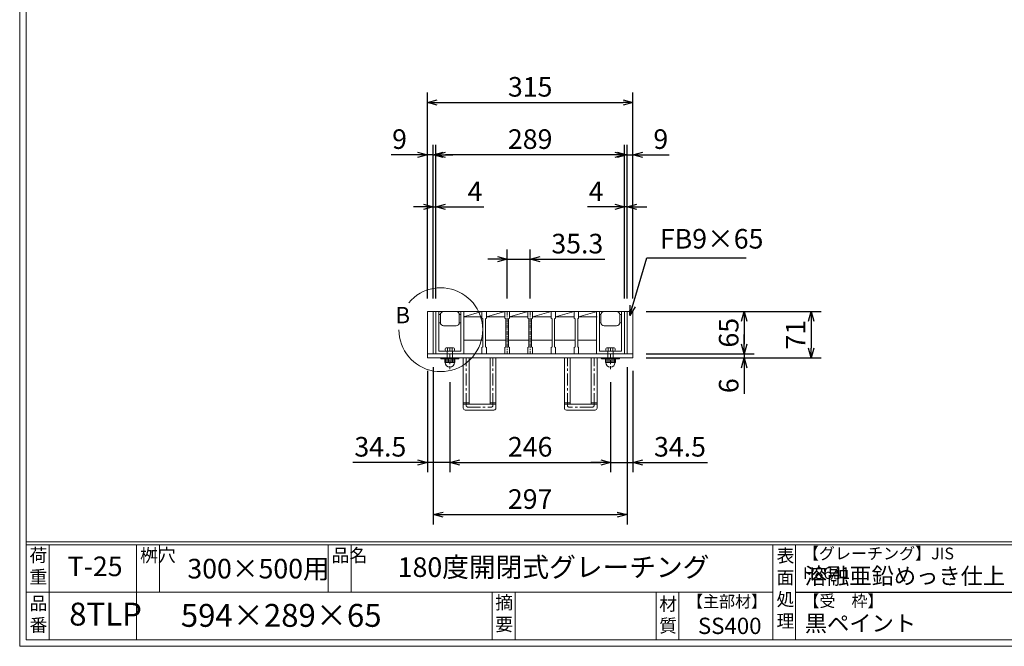
# Model space of a CAD drawing. Units: millimetres. Extents: x -180 to 2610, y -195 to 1778.
# Drawn here: x -180 to 1328, y -195 to 764 of the extents above; entities that cross this region are included whole.
import ezdxf

# ---------------------------------------------------------------- set-up
doc = ezdxf.new("R2010")
doc.units = ezdxf.units.MM
doc.linetypes.add('CENTER', pattern=[10, 6.25, -1.25, 1.25, -1.25])
doc.linetypes.add('HIDDEN', pattern=[9.525, 6.35, -3.175])
for name, color, linetype, lineweight in [('中心線', 1, 'HIDDEN', 13), ('受け枠', 3, 'Continuous', 9), ('寸法線', 2, 'Continuous', 9), ('本体', 7, 'Continuous', 13), ('枠寸法', 31, 'Continuous', 9)]:
    doc.layers.add(name, color=color, linetype=linetype, lineweight=lineweight)
doc.layers.add('外枠', color=7, linetype='Continuous')
doc.dimstyles.new('ISO-25', dxfattribs={"dimscale": 10, "dimtxt": 3, "dimasz": 1.5, "dimexe": 1.5, "dimexo": 2, "dimgap": 0.5, "dimtad": 1, "dimdsep": 46, "dimtxsty": 'Standard', "dimblk": 'OPEN30', "dimcen": 2.5, "dimadec": 0, "dimazin": 0, "dimtfac": 1, "dimtmove": 0, "dimatfit": 0, "dimldrblk": 'OPEN30', "dimfxl": 1, "dimarcsym": 0})

# ---------------------------------------------------------------- blocks, each defined once
blk = doc.blocks.new('_Open30')
at = {"color": 0, "linetype": 'ByBlock', "lineweight": -2}
for p, q in [((-1, 0.27), (0, 0)), ((0, 0), (-1, -0.27)), ((0, 0), (-1, 0))]:
    blk.add_line(p, q, dxfattribs=at)
blk = doc.blocks.new('*D16')
at = {"layer": 'Defpoints', "color": 0, "linetype": 'Continuous', "ltscale": 3}
for p in [(444.6, 557.1), (444.6, 317.1), (453.6, 317.1)]:
    blk.add_point(p, dxfattribs=at)
at = {"layer": '枠寸法', "color": 0, "linetype": 'Continuous', "lineweight": -2, "ltscale": 3}
for p, q in [((444.6, 337.1), (444.6, 572.1)), ((453.6, 337.1), (453.6, 572.1)), ((429.6, 557.1), (389.3, 557.1)), ((453.6, 557.1), (444.6, 557.1)), ((468.6, 557.1), (483.6, 557.1))]:
    blk.add_line(p, q, dxfattribs=at)
at = {"layer": '枠寸法', "color": 0, "linetype": 'Continuous', "lineweight": -2, "ltscale": 3, "xscale": 15, "yscale": 15, "zscale": 15}
blk.add_blockref('_Open30', (444.6, 557.1), dxfattribs=at)
at = {"layer": '枠寸法', "color": 0, "linetype": 'Continuous', "lineweight": -2, "ltscale": 3, "xscale": 15, "yscale": 15, "zscale": 15, "rotation": 180}
blk.add_blockref('_Open30', (453.6, 557.1), dxfattribs=at)
at = {"layer": '枠寸法', "color": 0, "linetype": 'Continuous', "ltscale": 3, "insert": (402, 577.1), "char_height": 30, "attachment_point": 5}
blk.add_mtext('9', dxfattribs=at)
blk = doc.blocks.new('*D17')
at = {"layer": 'Defpoints', "color": 0, "linetype": 'Continuous', "ltscale": 3}
for p in [(457.6, 477.1), (453.6, 317.1), (457.6, 317.1)]:
    blk.add_point(p, dxfattribs=at)
at = {"layer": '枠寸法', "color": 0, "linetype": 'Continuous', "lineweight": -2, "ltscale": 3}
for p, q in [((453.6, 337.1), (453.6, 492.1)), ((457.6, 337.1), (457.6, 492.1)), ((438.6, 477.1), (423.6, 477.1)), ((453.6, 477.1), (457.6, 477.1)), ((472.6, 477.1), (531.1, 477.1))]:
    blk.add_line(p, q, dxfattribs=at)
at = {"layer": '枠寸法', "color": 0, "linetype": 'Continuous', "lineweight": -2, "ltscale": 3, "xscale": 15, "yscale": 15, "zscale": 15}
blk.add_blockref('_Open30', (453.6, 477.1), dxfattribs=at)
at = {"layer": '枠寸法', "color": 0, "linetype": 'Continuous', "lineweight": -2, "ltscale": 3, "xscale": 15, "yscale": 15, "zscale": 15, "rotation": 180}
blk.add_blockref('_Open30', (457.6, 477.1), dxfattribs=at)
at = {"layer": '枠寸法', "color": 0, "linetype": 'Continuous', "ltscale": 3, "insert": (517.6, 497.1), "char_height": 30, "attachment_point": 5}
blk.add_mtext('4', dxfattribs=at)
blk = doc.blocks.new('*D18')
at = {"layer": 'Defpoints', "color": 0, "linetype": 'Continuous', "ltscale": 3}
for p in [(746.6, 477.1), (746.6, 317.1), (750.6, 317.1)]:
    blk.add_point(p, dxfattribs=at)
at = {"layer": '枠寸法', "color": 0, "linetype": 'Continuous', "lineweight": -2, "ltscale": 3}
for p, q in [((746.6, 337.1), (746.6, 492.1)), ((750.6, 337.1), (750.6, 492.1)), ((731.6, 477.1), (689.7, 477.1)), ((750.6, 477.1), (746.6, 477.1)), ((765.6, 477.1), (780.6, 477.1))]:
    blk.add_line(p, q, dxfattribs=at)
at = {"layer": '枠寸法', "color": 0, "linetype": 'Continuous', "lineweight": -2, "ltscale": 3, "xscale": 15, "yscale": 15, "zscale": 15}
blk.add_blockref('_Open30', (746.6, 477.1), dxfattribs=at)
at = {"layer": '枠寸法', "color": 0, "linetype": 'Continuous', "lineweight": -2, "ltscale": 3, "xscale": 15, "yscale": 15, "zscale": 15, "rotation": 180}
blk.add_blockref('_Open30', (750.6, 477.1), dxfattribs=at)
at = {"layer": '枠寸法', "color": 0, "linetype": 'Continuous', "ltscale": 3, "insert": (703.1, 497.1), "char_height": 30, "attachment_point": 5}
blk.add_mtext('4', dxfattribs=at)
blk = doc.blocks.new('*D19')
at = {"layer": 'Defpoints', "color": 0, "linetype": 'Continuous', "ltscale": 3}
for p in [(759.6, 557.1), (750.6, 317.1), (759.6, 317.1)]:
    blk.add_point(p, dxfattribs=at)
at = {"layer": '枠寸法', "color": 0, "linetype": 'Continuous', "lineweight": -2, "ltscale": 3}
for p, q in [((750.6, 337.1), (750.6, 572.1)), ((759.6, 337.1), (759.6, 572.1)), ((735.6, 557.1), (720.6, 557.1)), ((750.6, 557.1), (759.6, 557.1)), ((774.6, 557.1), (814.8, 557.1))]:
    blk.add_line(p, q, dxfattribs=at)
at = {"layer": '枠寸法', "color": 0, "linetype": 'Continuous', "lineweight": -2, "ltscale": 3, "xscale": 15, "yscale": 15, "zscale": 15}
blk.add_blockref('_Open30', (750.6, 557.1), dxfattribs=at)
at = {"layer": '枠寸法', "color": 0, "linetype": 'Continuous', "lineweight": -2, "ltscale": 3, "xscale": 15, "yscale": 15, "zscale": 15, "rotation": 180}
blk.add_blockref('_Open30', (759.6, 557.1), dxfattribs=at)
at = {"layer": '枠寸法', "color": 0, "linetype": 'Continuous', "ltscale": 3, "insert": (802.2, 577.1), "char_height": 30, "attachment_point": 5}
blk.add_mtext('9', dxfattribs=at)
blk = doc.blocks.new('*D20')
at = {"layer": 'Defpoints', "color": 0, "linetype": 'Continuous', "ltscale": 3}
for p in [(759.6, 637.1), (444.6, 317.1), (759.6, 317.1)]:
    blk.add_point(p, dxfattribs=at)
at = {"layer": '枠寸法', "color": 0, "linetype": 'Continuous', "lineweight": -2, "ltscale": 3}
for p, q in [((444.6, 337.1), (444.6, 652.1)), ((759.6, 337.1), (759.6, 652.1)), ((459.6, 637.1), (744.6, 637.1))]:
    blk.add_line(p, q, dxfattribs=at)
at = {"layer": '枠寸法', "color": 0, "linetype": 'Continuous', "lineweight": -2, "ltscale": 3, "xscale": 15, "yscale": 15, "zscale": 15, "rotation": 180}
blk.add_blockref('_Open30', (444.6, 637.1), dxfattribs=at)
at = {"layer": '枠寸法', "color": 0, "linetype": 'Continuous', "lineweight": -2, "ltscale": 3, "xscale": 15, "yscale": 15, "zscale": 15}
blk.add_blockref('_Open30', (759.6, 637.1), dxfattribs=at)
at = {"layer": '枠寸法', "color": 0, "linetype": 'Continuous', "ltscale": 3, "insert": (602.1, 657.1), "char_height": 30, "attachment_point": 5}
blk.add_mtext('315', dxfattribs=at)
blk = doc.blocks.new('*D21')
at = {"layer": 'Defpoints', "color": 0, "linetype": 'Continuous', "ltscale": 3}
for p in [(453.6, 252.1), (750.6, 252.1), (750.6, 6.1)]:
    blk.add_point(p, dxfattribs=at)
at = {"layer": '枠寸法', "color": 0, "linetype": 'Continuous', "lineweight": -2, "ltscale": 3}
for p, q in [((453.6, 232.1), (453.6, -8.9)), ((750.6, 232.1), (750.6, -8.9)), ((468.6, 6.1), (735.6, 6.1))]:
    blk.add_line(p, q, dxfattribs=at)
at = {"layer": '枠寸法', "color": 0, "linetype": 'Continuous', "lineweight": -2, "ltscale": 3, "xscale": 15, "yscale": 15, "zscale": 15, "rotation": 180}
blk.add_blockref('_Open30', (453.6, 6.1), dxfattribs=at)
at = {"layer": '枠寸法', "color": 0, "linetype": 'Continuous', "lineweight": -2, "ltscale": 3, "xscale": 15, "yscale": 15, "zscale": 15}
blk.add_blockref('_Open30', (750.6, 6.1), dxfattribs=at)
at = {"layer": '枠寸法', "color": 0, "linetype": 'Continuous', "ltscale": 3, "insert": (602.1, 26.1), "char_height": 30, "attachment_point": 5}
blk.add_mtext('297', dxfattribs=at)
blk = doc.blocks.new('*D22')
at = {"layer": 'Defpoints', "color": 0, "linetype": 'Continuous'}
for p in [(759.6, 317.1), (759.6, 252.1), (930.1, 252.1)]:
    blk.add_point(p, dxfattribs=at)
at = {"layer": '寸法線', "color": 0, "linetype": 'Continuous', "lineweight": -2}
for p, q in [((779.6, 317.1), (945.1, 317.1)), ((930.1, 302.1), (930.1, 267.1)), ((779.6, 252.1), (945.1, 252.1))]:
    blk.add_line(p, q, dxfattribs=at)
at = {"layer": '寸法線', "color": 0, "linetype": 'Continuous', "lineweight": -2, "xscale": 15, "yscale": 15, "zscale": 15}
for p, rotation in [((930.1, 317.1), 90), ((930.1, 252.1), 270)]:
    blk.add_blockref('_Open30', p, dxfattribs=dict(at, rotation=rotation))
at = {"layer": '寸法線', "color": 0, "linetype": 'Continuous', "insert": (910.1, 284.6), "char_height": 30, "attachment_point": 5, "rotation": 90}
blk.add_mtext('65', dxfattribs=at)
blk = doc.blocks.new('*D23')
at = {"layer": 'Defpoints', "color": 0, "linetype": 'Continuous', "ltscale": 3}
for p in [(759.6, 317.1), (759.6, 246.1), (1032.7, 246.1)]:
    blk.add_point(p, dxfattribs=at)
at = {"layer": '枠寸法', "color": 0, "linetype": 'Continuous', "lineweight": -2, "ltscale": 3}
for p, q in [((779.6, 317.1), (1047.7, 317.1)), ((1032.7, 302.1), (1032.7, 261.1)), ((779.6, 246.1), (1047.7, 246.1))]:
    blk.add_line(p, q, dxfattribs=at)
at = {"layer": '枠寸法', "color": 0, "linetype": 'Continuous', "lineweight": -2, "ltscale": 3, "xscale": 15, "yscale": 15, "zscale": 15}
for p, rotation in [((1032.7, 317.1), 90), ((1032.7, 246.1), 270)]:
    blk.add_blockref('_Open30', p, dxfattribs=dict(at, rotation=rotation))
at = {"layer": '枠寸法', "color": 0, "linetype": 'Continuous', "ltscale": 3, "insert": (1012.7, 281.6), "char_height": 30, "attachment_point": 5, "rotation": 90}
blk.add_mtext('71', dxfattribs=at)
blk = doc.blocks.new('*D24')
at = {"layer": 'Defpoints', "color": 0, "linetype": 'Continuous', "ltscale": 3}
for p in [(759.6, 252.1), (759.6, 246.1), (930.1, 246.1)]:
    blk.add_point(p, dxfattribs=at)
at = {"layer": '枠寸法', "color": 0, "linetype": 'Continuous', "lineweight": -2, "ltscale": 3}
for p, q in [((930.1, 267.1), (930.1, 282.1)), ((779.6, 252.1), (945.1, 252.1)), ((779.6, 246.1), (945.1, 246.1)), ((930.1, 252.1), (930.1, 246.1)), ((930.1, 231.1), (930.1, 190.8))]:
    blk.add_line(p, q, dxfattribs=at)
at = {"layer": '枠寸法', "color": 0, "linetype": 'Continuous', "lineweight": -2, "ltscale": 3, "xscale": 15, "yscale": 15, "zscale": 15}
for p, rotation in [((930.1, 252.1), 270), ((930.1, 246.1), 90)]:
    blk.add_blockref('_Open30', p, dxfattribs=dict(at, rotation=rotation))
at = {"layer": '枠寸法', "color": 0, "linetype": 'Continuous', "ltscale": 3, "insert": (910.1, 203.5), "char_height": 30, "attachment_point": 5, "rotation": 90}
blk.add_mtext('6', dxfattribs=at)
blk = doc.blocks.new('*D25')
at = {"layer": 'Defpoints', "color": 0, "linetype": 'Continuous', "ltscale": 3}
for p in [(567, 397.1), (567, 317.1), (602.3, 317.1)]:
    blk.add_point(p, dxfattribs=at)
at = {"layer": '寸法線', "color": 0, "linetype": 'Continuous', "lineweight": -2, "ltscale": 3}
for p, q in [((567, 337.1), (567, 412.1)), ((602.3, 337.1), (602.3, 412.1)), ((552, 397.1), (537, 397.1)), ((567, 397.1), (602.3, 397.1)), ((617.3, 397.1), (716.3, 397.1))]:
    blk.add_line(p, q, dxfattribs=at)
at = {"layer": '寸法線', "color": 0, "linetype": 'Continuous', "lineweight": -2, "ltscale": 3, "xscale": 15, "yscale": 15, "zscale": 15}
blk.add_blockref('_Open30', (567, 397.1), dxfattribs=at)
at = {"layer": '寸法線', "color": 0, "linetype": 'Continuous', "lineweight": -2, "ltscale": 3, "xscale": 15, "yscale": 15, "zscale": 15, "rotation": 180}
blk.add_blockref('_Open30', (602.3, 397.1), dxfattribs=at)
at = {"layer": '寸法線', "color": 0, "linetype": 'Continuous', "ltscale": 3, "insert": (674.3, 417.1), "char_height": 30, "attachment_point": 5}
blk.add_mtext('35.3', dxfattribs=at)
blk = doc.blocks.new('*D32')
at = {"layer": 'Defpoints', "color": 0, "ltscale": 3}
for p in [(457.6, 557.1), (457.6, 317.1), (746.6, 317.1)]:
    blk.add_point(p, dxfattribs=at)
at = {"layer": '寸法線', "color": 0, "lineweight": -2, "ltscale": 3}
for p, q in [((457.6, 337.1), (457.6, 572.1)), ((746.6, 337.1), (746.6, 572.1)), ((731.6, 557.1), (472.6, 557.1))]:
    blk.add_line(p, q, dxfattribs=at)
at = {"layer": '寸法線', "color": 0, "lineweight": -2, "ltscale": 3, "xscale": 15, "yscale": 15, "zscale": 15, "rotation": 180}
blk.add_blockref('_Open30', (457.6, 557.1), dxfattribs=at)
at = {"layer": '寸法線', "color": 0, "lineweight": -2, "ltscale": 3, "xscale": 15, "yscale": 15, "zscale": 15}
blk.add_blockref('_Open30', (746.6, 557.1), dxfattribs=at)
at = {"layer": '寸法線', "color": 0, "ltscale": 3, "insert": (602.1, 577.1), "char_height": 30, "attachment_point": 5}
blk.add_mtext('289', dxfattribs=at)
blk = doc.blocks.new('*D42')
at = {"layer": 'Defpoints', "color": 0, "ltscale": 3}
for p in [(479.1, 229), (725.1, 229), (725.1, 86.1)]:
    blk.add_point(p, dxfattribs=at)
at = {"layer": '枠寸法', "color": 0, "lineweight": -2, "ltscale": 3}
for p, q in [((479.1, 209), (479.1, 71.1)), ((725.1, 209), (725.1, 71.1)), ((494.1, 86.1), (710.1, 86.1))]:
    blk.add_line(p, q, dxfattribs=at)
at = {"layer": '枠寸法', "color": 0, "lineweight": -2, "ltscale": 3, "xscale": 15, "yscale": 15, "zscale": 15, "rotation": 180}
blk.add_blockref('_Open30', (479.1, 86.1), dxfattribs=at)
at = {"layer": '枠寸法', "color": 0, "lineweight": -2, "ltscale": 3, "xscale": 15, "yscale": 15, "zscale": 15}
blk.add_blockref('_Open30', (725.1, 86.1), dxfattribs=at)
at = {"layer": '枠寸法', "color": 0, "ltscale": 3, "insert": (602.1, 106.1), "char_height": 30, "attachment_point": 5}
blk.add_mtext('246', dxfattribs=at)
blk = doc.blocks.new('*D57')
at = {"layer": 'Defpoints', "color": 0, "ltscale": 3}
for p in [(444.6, 246.1), (479.1, 229), (444.6, 86.1)]:
    blk.add_point(p, dxfattribs=at)
at = {"layer": '枠寸法', "color": 0, "lineweight": -2, "ltscale": 3}
for p, q in [((444.6, 226.1), (444.6, 71.1)), ((479.1, 209), (479.1, 71.1)), ((429.6, 86.1), (330.6, 86.1)), ((479.1, 86.1), (444.6, 86.1)), ((494.1, 86.1), (509.1, 86.1))]:
    blk.add_line(p, q, dxfattribs=at)
at = {"layer": '枠寸法', "color": 0, "lineweight": -2, "ltscale": 3, "xscale": 15, "yscale": 15, "zscale": 15}
blk.add_blockref('_Open30', (444.6, 86.1), dxfattribs=at)
at = {"layer": '枠寸法', "color": 0, "lineweight": -2, "ltscale": 3, "xscale": 15, "yscale": 15, "zscale": 15, "rotation": 180}
blk.add_blockref('_Open30', (479.1, 86.1), dxfattribs=at)
at = {"layer": '枠寸法', "color": 0, "ltscale": 3, "insert": (372.6, 106.1), "char_height": 30, "attachment_point": 5}
blk.add_mtext('34.5', dxfattribs=at)
blk = doc.blocks.new('*D58')
at = {"layer": 'Defpoints', "color": 0, "ltscale": 3}
for p in [(759.6, 246.1), (725.1, 229), (759.6, 86.1)]:
    blk.add_point(p, dxfattribs=at)
at = {"layer": '枠寸法', "color": 0, "lineweight": -2, "ltscale": 3}
for p, q in [((759.6, 226.1), (759.6, 71.1)), ((725.1, 209), (725.1, 71.1)), ((710.1, 86.1), (695.1, 86.1)), ((725.1, 86.1), (759.6, 86.1)), ((774.6, 86.1), (873.6, 86.1))]:
    blk.add_line(p, q, dxfattribs=at)
at = {"layer": '枠寸法', "color": 0, "lineweight": -2, "ltscale": 3, "xscale": 15, "yscale": 15, "zscale": 15}
blk.add_blockref('_Open30', (725.1, 86.1), dxfattribs=at)
at = {"layer": '枠寸法', "color": 0, "lineweight": -2, "ltscale": 3, "xscale": 15, "yscale": 15, "zscale": 15, "rotation": 180}
blk.add_blockref('_Open30', (759.6, 86.1), dxfattribs=at)
at = {"layer": '枠寸法', "color": 0, "ltscale": 3, "insert": (831.6, 106.1), "char_height": 30, "attachment_point": 5}
blk.add_mtext('34.5', dxfattribs=at)
blk = doc.blocks.new('*U70')
at = {"layer": '本体', "linetype": 'Continuous'}
for p, q in [((-18.4, 32.5), (16.9, 32.5)), ((-11.4, 24.5), (16.9, 32.5)), ((-11.4, 24.5), (16.9, 24.5)), ((-12.9, -11.5), (18.4, -11.5))]:
    blk.add_line(p, q, dxfattribs=at)
at = {"layer": '本体'}
for p, q in [((-18.4, 32.5), (-11.4, 32.5)), ((-18.4, 32.5), (-18.4, 22.5)), ((-11.4, 32.5), (-11.4, 22.5)), ((-18.4, 22.5), (-16.9, 21.5)), ((-16.9, 21.5), (-16.9, -21.5)), ((-11.4, 22.5), (-12.9, 21.5)), ((-12.9, 21.5), (-12.9, -21.5)), ((-18.4, -22.5), (-16.9, -21.5)), ((-18.4, -32.5), (-18.4, -22.5)), ((-11.4, -22.5), (-12.9, -21.5)), ((-11.4, -32.5), (-11.4, -22.5)), ((-18.4, -32.5), (-11.4, -32.5))]:
    blk.add_line(p, q, dxfattribs=at)
blk = doc.blocks.new('*U71')
at = {"layer": '受け枠', "color": 0, "linetype": 'ByBlock', "lineweight": -2}
for p in [(0, 0), (35.3, 0), (70.6, 0), (105.9, 0)]:
    blk.add_blockref('*U70', p, dxfattribs=at)

msp = doc.modelspace()

# ---------------------------------------------------------------- linework, layer by layer
at = {"layer": '中心線', "linetype": 'CENTER'}
for p, q in [((566.967, 317.067), (566.967, 252.067)), ((602.267, 317.067), (602.267, 252.067))]:
    msp.add_line(p, q, dxfattribs=at)
at = {"layer": '中心線', "lineweight": 5}
for p, q in [((479.067, 261.958), (479.067, 229.004)), ((725.067, 261.958), (725.067, 229.004))]:
    msp.add_line(p, q, dxfattribs=at)
at = {"layer": '受け枠'}
for p, q in [((444.567, 317.067), (759.567, 317.067)), ((462.067, 256.567), (496.067, 256.567)), ((444.567, 252.067), (759.567, 252.067)), ((444.567, 246.067), (759.567, 246.067))]:
    msp.add_line(p, q, dxfattribs=at)
at = {"layer": '受け枠', "linetype": 'Continuous'}
for p, q in [((444.567, 317.067), (444.567, 246.067)), ((453.567, 317.067), (453.567, 252.067)), ((457.567, 317.067), (457.567, 252.067)), ((462.067, 317.067), (457.567, 317.067)), ((462.067, 317.067), (462.067, 256.567)), ((488.567, 317.067), (469.567, 317.067)), ((500.567, 317.067), (496.067, 317.067)), ((496.067, 256.567), (496.067, 317.067)), ((500.567, 252.067), (500.567, 317.067)), ((703.567, 252.067), (703.567, 317.067)), ((703.567, 317.067), (708.067, 317.067)), ((708.067, 256.567), (708.067, 317.067)), ((715.567, 317.067), (734.567, 317.067)), ((742.067, 317.067), (742.067, 256.567)), ((742.067, 317.067), (746.567, 317.067)), ((746.567, 317.067), (746.567, 252.067)), ((750.567, 317.067), (750.567, 252.067)), ((759.567, 317.067), (759.567, 246.067)), ((464.593, 312.567), (462.067, 312.567)), ((464.567, 312.067), (464.567, 300.067)), ((496.067, 312.567), (493.542, 312.567)), ((493.567, 300.067), (493.567, 312.067)), ((708.067, 312.567), (710.593, 312.567)), ((710.567, 300.067), (710.567, 312.067)), ((739.542, 312.567), (742.067, 312.567)), ((739.567, 312.067), (739.567, 300.067)), ((464.567, 299.567), (462.067, 299.567)), ((488.567, 295.067), (469.567, 295.067)), ((496.067, 299.567), (493.567, 299.567)), ((708.067, 299.567), (710.567, 299.567)), ((715.567, 295.067), (734.567, 295.067)), ((739.567, 299.567), (742.067, 299.567)), ((742.067, 256.567), (708.067, 256.567)), ((746.567, 252.067), (703.567, 252.067))]:
    msp.add_line(p, q, dxfattribs=at)
at = {"layer": '受け枠', "lineweight": 9}
for p, q in [((472.067, 257.967), (472.067, 259.986)), ((473.467, 261.386), (484.667, 261.386)), ((484.667, 256.567), (473.467, 256.567)), ((474.867, 256.567), (474.867, 239.041)), ((475.567, 261.386), (475.567, 256.567)), ((482.567, 261.386), (482.567, 256.567)), ((483.267, 256.567), (483.267, 239.041)), ((486.067, 257.967), (486.067, 259.986)), ((718.067, 257.967), (718.067, 259.986)), ((719.467, 261.386), (730.667, 261.386)), ((730.667, 256.567), (719.467, 256.567)), ((720.867, 256.567), (720.867, 239.041)), ((721.567, 261.386), (721.567, 256.567)), ((728.567, 261.386), (728.567, 256.567)), ((729.267, 256.567), (729.267, 239.041)), ((732.067, 257.967), (732.067, 259.986)), ((492.367, 246.067), (465.767, 246.067)), ((492.367, 244.706), (465.767, 244.706)), ((471.367, 239.741), (471.367, 244.706)), ((472.767, 239.041), (472.767, 244.706)), ((476.967, 239.041), (476.967, 244.706)), ((481.167, 239.041), (481.167, 244.706)), ((485.367, 244.706), (485.367, 239.041)), ((486.767, 239.741), (486.767, 244.706)), ((738.367, 246.067), (711.767, 246.067)), ((738.367, 244.706), (711.767, 244.706)), ((717.367, 239.741), (717.367, 244.706)), ((718.767, 239.041), (718.767, 244.706)), ((722.967, 239.041), (722.967, 244.706)), ((727.167, 239.041), (727.167, 244.706)), ((731.367, 244.706), (731.367, 239.041)), ((732.767, 239.741), (732.767, 244.706)), ((486.067, 239.041), (472.067, 239.041)), ((479.995, 241.234), (479.994, 241.234)), ((479.995, 241.235), (479.995, 241.234)), ((732.067, 239.041), (718.067, 239.041)), ((725.995, 241.234), (725.994, 241.234)), ((725.995, 241.235), (725.995, 241.234))]:
    msp.add_line(p, q, dxfattribs=at)
at = {"layer": '受け枠', "ltscale": 3}
for p, q in [((499.567, 169.067), (499.567, 246.067)), ((499.567, 246.067), (549.567, 246.067)), ((508.567, 175.067), (508.567, 246.067)), ((540.567, 175.067), (540.567, 246.067)), ((549.567, 169.067), (549.567, 246.067)), ((654.567, 169.067), (654.567, 246.067)), ((704.567, 246.067), (654.567, 246.067)), ((663.567, 175.067), (663.567, 246.067)), ((695.567, 175.067), (695.567, 246.067)), ((704.567, 169.067), (704.567, 246.067)), ((502.567, 166.067), (546.567, 166.067)), ((508.567, 175.067), (540.567, 175.067)), ((701.567, 166.067), (657.567, 166.067)), ((695.567, 175.067), (663.567, 175.067))]:
    msp.add_line(p, q, dxfattribs=at)
at = {"layer": '受け枠', "linetype": 'CENTER', "ltscale": 3}
for p, q in [((504.067, 173.567), (504.067, 246.067)), ((545.067, 173.567), (545.067, 246.067)), ((659.067, 173.567), (659.067, 246.067)), ((700.067, 173.567), (700.067, 246.067)), ((508.567, 177.209), (499.567, 177.209)), ((508.567, 175.067), (499.567, 175.067)), ((507.067, 170.567), (542.067, 170.567)), ((549.567, 177.209), (540.567, 177.209)), ((549.567, 175.067), (540.567, 175.067)), ((654.567, 177.209), (663.567, 177.209)), ((654.567, 175.067), (663.567, 175.067)), ((697.067, 170.567), (662.067, 170.567)), ((695.567, 177.209), (704.567, 177.209)), ((695.567, 175.067), (704.567, 175.067))]:
    msp.add_line(p, q, dxfattribs=at)
at = {"layer": '受け枠', "linetype": 'Continuous'}
for centre, start, end in [((469.567, 312.067), 90, 180), ((488.567, 312.067), 0, 90), ((715.567, 312.067), 90, 180), ((734.567, 312.067), 0, 90), ((469.567, 300.067), 180, 270), ((488.567, 300.067), 270, 0), ((715.567, 300.067), 180, 270), ((734.567, 300.067), 270, 0)]:
    msp.add_arc(centre, 5, start, end, dxfattribs=at)
at = {"layer": '受け枠', "lineweight": 9}
for centre, radius, start, end in [((473.467, 259.986), 1.4, 90, 180), ((473.467, 257.967), 1.4, 180, 270), ((484.667, 259.986), 1.4, 0, 90), ((484.667, 257.967), 1.4, 270, 0), ((719.467, 259.986), 1.4, 90, 180), ((719.467, 257.967), 1.4, 180, 270), ((730.667, 259.986), 1.4, 0, 90), ((730.667, 257.967), 1.4, 270, 0), ((465.767, 245.367), 0.7, 90, 180), ((465.767, 245.406), 0.7, 180, 270), ((492.367, 245.367), 0.7, 0, 90), ((492.367, 245.406), 0.7, 270, 0), ((711.767, 245.367), 0.7, 90, 180), ((711.767, 245.406), 0.7, 180, 270), ((738.367, 245.367), 0.7, 0, 90), ((738.367, 245.406), 0.7, 270, 0), ((472.067, 239.741), 0.7, 180, 270), ((479.067, 239.041), 7, 180, 0), ((486.067, 239.741), 0.7, 270, 0), ((718.067, 239.741), 0.7, 180, 270), ((725.067, 239.041), 7, 180, 0), ((732.067, 239.741), 0.7, 270, 0)]:
    msp.add_arc(centre, radius, start, end, dxfattribs=at)
at = {"layer": '受け枠', "ltscale": 3}
for centre, start, end in [((502.567, 169.067), 180, 270), ((546.567, 169.067), 270, 0), ((657.567, 169.067), 180, 270), ((701.567, 169.067), 270, 0)]:
    msp.add_arc(centre, 3, start, end, dxfattribs=at)
at = {"layer": '受け枠', "linetype": 'CENTER', "ltscale": 3}
for centre, start, end in [((507.067, 173.567), 180, 270), ((542.067, 173.567), 270, 0), ((662.067, 173.567), 180, 270), ((697.067, 173.567), 270, 0)]:
    msp.add_arc(centre, 3, start, end, dxfattribs=at)
at = {"layer": '外枠', "lineweight": 9, "ltscale": 80}
for q in [(-179.889, 1777.869), (2609.622, -195.4)]:
    msp.add_line((-179.889, -195.4), q, dxfattribs=at)
at = {"layer": '外枠', "lineweight": 9, "ltscale": 100}
for p, q in [((-169.889, 1768.477), (-169.889, -185.4)), ((-134.889, -40.001), (-134.889, -185.4)), ((-0.785, -40.001), (-0.785, -185.4)), ((34.215, -40.001), (34.215, -112.701)), ((292.676, -40.001), (292.676, -112.701)), ((327.676, -40.001), (327.676, -112.701)), ((543.94, -112.701), (543.94, -185.4)), ((578.94, -112.701), (578.94, -185.4)), ((795.063, -112.701), (795.063, -185.4)), ((830.063, -112.701), (830.063, -185.4)), ((-169.889, -185.4), (2600.231, -185.4))]:
    msp.add_line(p, q, dxfattribs=at)
at = {"layer": '外枠', "linetype": 'Continuous', "lineweight": 9, "ltscale": 100}
for p, q in [((-169.889, -35.305), (2600.231, -35.305)), ((-169.889, -40.001), (2600.231, -40.001)), ((973.643, -40.001), (973.643, -185.4)), ((1008.643, -40.001), (1008.643, -185.4)), ((-169.889, -112.701), (973.641, -112.701))]:
    msp.add_line(p, q, dxfattribs=at)
at = {"layer": '外枠', "ltscale": 3}
msp.add_line((1008.643, -112.701), (1414.063, -112.701), dxfattribs=at)
at = {"layer": '本体', "linetype": 'Continuous'}
for p, q in [((457.567, 317.067), (528.167, 317.067)), ((499.867, 309.067), (528.167, 317.067)), ((669.367, 317.067), (704.667, 317.067)), ((676.367, 309.067), (704.667, 317.067)), ((746.567, 317.067), (711.267, 317.067)), ((499.867, 309.067), (528.167, 309.067)), ((676.367, 309.067), (704.667, 309.067)), ((499.867, 273.067), (529.667, 273.067)), ((674.867, 273.067), (703.567, 273.067))]:
    msp.add_line(p, q, dxfattribs=at)
at = {"layer": '本体'}
for p, q in [((669.367, 317.067), (676.367, 317.067)), ((669.367, 317.067), (669.367, 307.067)), ((676.367, 317.067), (676.367, 307.067)), ((669.367, 307.067), (670.867, 306.067)), ((670.867, 306.067), (670.867, 263.067)), ((676.367, 307.067), (674.867, 306.067)), ((674.867, 306.067), (674.867, 263.067)), ((669.367, 262.067), (670.867, 263.067)), ((669.367, 252.067), (669.367, 262.067)), ((676.367, 262.067), (674.867, 263.067)), ((676.367, 252.067), (676.367, 262.067)), ((669.367, 252.067), (676.367, 252.067))]:
    msp.add_line(p, q, dxfattribs=at)
at = {"layer": '枠寸法', "ltscale": 3}
msp.add_arc((465.183, 289.166), 64.176, 180, 140, dxfattribs=at)

# ---------------------------------------------------------------- block references
at = {"layer": '受け枠'}
msp.add_blockref('*U71', (546.567, 284.567), dxfattribs=at)

# ---------------------------------------------------------------- texts
at = {"layer": '外枠', "linetype": 'Continuous', "lineweight": 9, "ltscale": 100, "attachment_point": 1}
for s, insert, char_height, width in [('B', (395.671, 324.012), 25, 1015.1375), ('荷\\P重', (-164.969, -46.068), 20, 30.0799), ('桝穴', (4.546, -46.093), 20, 29.6694), ('品名', (298.007, -46.093), 20, 29.6694), ('表\\P面\\P処\\P理', (979.497, -46.789), 20, 1015.1375), ('【グレーチング】JIS\u3000H8641', (1019.873, -44.318), 18, 301.8661), ('T-25', (-106.412, -58.024), 30, 126.3036), ('300×500用', (76.93, -61.543), 30, 255.6911), ('180度開閉式グレーチング', (399.223, -59.247), 30, 664.6119), ('溶融亜鉛めっき仕上', (1022.789, -75.262), 25, 1015.1375), ('品\\P番', (-164.832, -119.58), 20, 23.52947), ('摘\\P要', (548.589, -118.475), 20, 664.6119), ('材\\P質', (799.844, -120.552), 20, 31.38948), ('【主部材】', (842.305, -117.79), 18, 122.0406), ('【受\u3000枠】', (1020.549, -117.018), 18, 301.8661), ('8TLP', (-104.026, -128.652), 35, 88.8698), ('594×289×65', (66.969, -130.582), 35, 532.9183), ('黒ペイント', (1022.789, -147.692), 25, 1015.1375), ('SS400', (859.087, -151.618), 25, 122.0406)]:
    msp.add_mtext(s, dxfattribs=dict(at, insert=insert, char_height=char_height, width=width))
at = {"layer": '枠寸法', "linetype": 'Continuous', "insert": (800.848, 404.02), "char_height": 30, "attachment_point": 7}
msp.add_mtext('FB9×65', dxfattribs=at)

# ---------------------------------------------------------------- dimensions: what is measured, and where the dimension line sits
at = {"layer": '寸法線', "ltscale": 3}
dim = msp.add_linear_dim(base=(457.567, 557.067), p1=(746.567, 317.067), p2=(457.567, 317.067), dimstyle='ISO-25', dxfattribs=at)
dim.commit()
dim.dimension.update_dxf_attribs({"geometry": '*D32', "text_midpoint": (602.067, 577.067)})
at = {"layer": '寸法線', "linetype": 'Continuous'}
dim = msp.add_linear_dim(base=(566.967, 397.067), p1=(602.267, 317.067), p2=(566.967, 317.067), dimstyle='ISO-25', dxfattribs=at)
dim.commit()
dim.dimension.update_dxf_attribs({"geometry": '*D25', "text_midpoint": (674.273, 397.067), "dimtype": 160})
dim = msp.add_linear_dim(base=(930.086, 252.067), p1=(759.567, 317.067), p2=(759.567, 252.067), angle=90, dimstyle='ISO-25', dxfattribs=at)
dim.commit()
dim.dimension.update_dxf_attribs({"geometry": '*D22', "text_midpoint": (910.086, 284.567)})
at = {"layer": '枠寸法', "linetype": 'Continuous'}
for base, p1, p2, picture, middle in [((759.567, 637.067), (444.567, 317.067), (759.567, 317.067), '*D20', (602.067, 657.067)), ((759.567, 557.067), (750.567, 317.067), (759.567, 317.067), '*D19', (802.182, 577.067)), ((746.567, 477.067), (750.567, 317.067), (746.567, 317.067), '*D18', (703.116, 497.067)), ((750.567, 6.067), (453.567, 252.067), (750.567, 252.067), '*D21', (602.067, 26.067))]:
    dim = msp.add_linear_dim(base=base, p1=p1, p2=p2, dimstyle='ISO-25', dxfattribs=at)
    dim.commit()
    dim.dimension.update_dxf_attribs({"geometry": picture, "text_midpoint": middle})
for base, p2, picture, middle in [((444.567, 557.067), (444.567, 317.067), '*D16', (401.953, 557.067)), ((457.567, 477.067), (457.567, 317.067), '*D17', (517.601, 477.067))]:
    dim = msp.add_linear_dim(base=base, p1=(453.567, 317.067), p2=p2, dimstyle='ISO-25', dxfattribs=at)
    dim.commit()
    dim.dimension.update_dxf_attribs({"geometry": picture, "text_midpoint": middle, "dimtype": 160})
for base, p1, picture, middle in [((1032.66, 246.067), (759.567, 317.067), '*D23', (1012.66, 281.567)), ((930.086, 246.067), (759.567, 252.067), '*D24', (910.086, 203.453))]:
    dim = msp.add_linear_dim(base=base, p1=p1, p2=(759.567, 246.067), angle=90, dimstyle='ISO-25', dxfattribs=at)
    dim.commit()
    dim.dimension.update_dxf_attribs({"geometry": picture, "text_midpoint": middle})
at = {"layer": '枠寸法', "ltscale": 3}
for base, p1, p2, picture, middle in [((444.567, 86.067), (479.067, 229.004), (444.567, 246.067), '*D57', (372.562, 106.067)), ((759.567, 86.067), (725.067, 229.004), (759.567, 246.067), '*D58', (831.573, 106.067)), ((725.067, 86.067), (479.067, 229.004), (725.067, 229.004), '*D42', (602.067, 106.067))]:
    dim = msp.add_linear_dim(base=base, p1=p1, p2=p2, dimstyle='ISO-25', dxfattribs=at)
    dim.commit()
    dim.dimension.update_dxf_attribs({"geometry": picture, "text_midpoint": middle})

# ---------------------------------------------------------------- leaders
at = {"layer": '枠寸法', "linetype": 'Continuous', "annotation_type": 0, "has_hookline": 1, "hookline_direction": 0, "text_width": 132.183}
msp.add_leader([(754.737, 311.123), (780.848, 399.02), (795.848, 399.02)], dimstyle='ISO-25', override={"dimgap": 0.5, "dimtad": 1}, dxfattribs=at)

doc.saveas('drawing.dxf')
